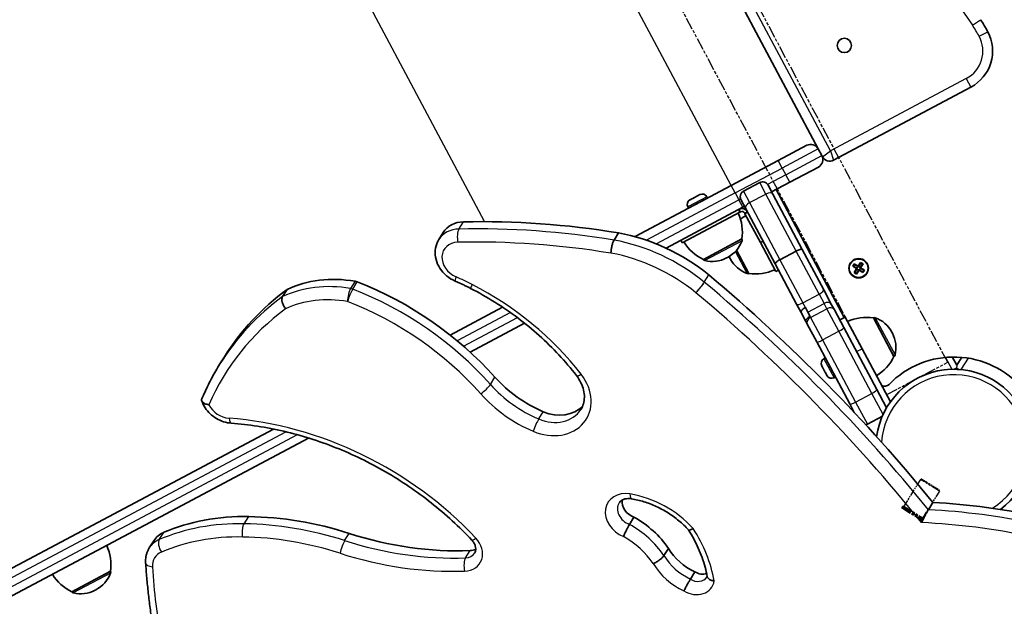
# Model space of a CAD drawing. Units: millimetres. Extents: x -4002 to 4931, y -4946 to 5200.
# Drawn here: x -743 to -262, y -2495 to -2209 of the extents above; entities that cross this region are included whole.
import ezdxf

# ---------------------------------------------------------------- set-up
doc = ezdxf.new("R2010")
doc.units = ezdxf.units.MM
doc.linetypes.add('DOUBLE_DASH_CHAIN', pattern=[1.2403, 0.6614, -0.0827, 0.1654, -0.0827, 0.1654, -0.0827])
for name, color, linetype, lineweight in [('Odniesienie (ISO)', 7, 'DOUBLE_DASH_CHAIN', 25), ('Widoczne (ISO)', 7, 'Continuous', 35), ('Widoczne wąskie (ISO)', 7, 'Continuous', 25)]:
    doc.layers.add(name, color=color, linetype=linetype, lineweight=lineweight)

msp = doc.modelspace()

# ---------------------------------------------------------------- linework, layer by layer
at = {"layer": 'Odniesienie (ISO)', "ltscale": 9.061835}
for p, q in [((-289.4, -2376.11), (-637.81, -1721.22)), ((-319.15, -2391.94), (-667.56, -1737.05))]:
    msp.add_line(p, q, dxfattribs=at)
at = {"layer": 'Odniesienie (ISO)', "ltscale": 8.535973}
msp.add_line((-319.15, -2391.94), (-289.4, -2376.11), dxfattribs=at)
at = {"layer": 'Odniesienie (ISO)', "ltscale": 4.872356}
for p, q in [((-302.7, -2433.43), (-310.83, -2446.45)), ((-293.46, -2439.21), (-301.59, -2452.22))]:
    msp.add_line(p, q, dxfattribs=at)
at = {"layer": 'Odniesienie (ISO)', "ltscale": 0.224353}
for p, q in [((-302.01, -2433.27), (-302.7, -2433.43)), ((-293.62, -2438.52), (-293.46, -2439.21))]:
    msp.add_line(p, q, dxfattribs=at)
at = {"layer": 'Odniesienie (ISO)', "ltscale": 6.902233}
for p, q in [((-293.46, -2439.21), (-302.7, -2433.43)), ((-310.83, -2446.45), (-301.59, -2452.22))]:
    msp.add_line(p, q, dxfattribs=at)
at = {"layer": 'Odniesienie (ISO)', "ltscale": 4.936121}
msp.add_line((-302.01, -2433.27), (-293.62, -2438.52), dxfattribs=at)
at = {"layer": 'Odniesienie (ISO)', "ltscale": 0.031642}
for p, q in [((-311.91, -2447.14), (-311.96, -2447.22)), ((-311.59, -2446.63), (-311.65, -2446.71)), ((-301.41, -2452.98), (-301.47, -2453.07)), ((-301.73, -2453.49), (-301.79, -2453.58))]:
    msp.add_line(p, q, dxfattribs=at)
at = {"layer": 'Odniesienie (ISO)', "ltscale": 7.598789}
for p, q in [((-311.96, -2447.22), (-301.79, -2453.58)), ((-311.91, -2447.14), (-301.73, -2453.49)), ((-311.65, -2446.71), (-301.47, -2453.07)), ((-311.59, -2446.63), (-301.41, -2452.98))]:
    msp.add_line(p, q, dxfattribs=at)
at = {"layer": 'Odniesienie (ISO)', "ltscale": 0.224859}
for p, q in [((-311.22, -2446.98), (-311.91, -2447.14)), ((-301.89, -2452.8), (-301.73, -2453.49))]:
    msp.add_line(p, q, dxfattribs=at)
at = {"layer": 'Odniesienie (ISO)', "ltscale": 0.246798}
for p, q in [((-310.83, -2446.45), (-311.59, -2446.63)), ((-301.59, -2452.22), (-301.41, -2452.98))]:
    msp.add_line(p, q, dxfattribs=at)
at = {"layer": 'Widoczne (ISO)'}
for p, q in [((-586.65, -1831.97), (-352.65, -2271.8)), ((-345.17, -2277.34), (-278.08, -2241.64)), ((-372.23, -2277.57), (-358.2, -2270.1)), ((-352.65, -2271.8), (-350.87, -2275.15)), ((-350.87, -2275.15), (-350.58, -2275.68)), ((-372.23, -2277.57), (-395.19, -2289.78)), ((-352.56, -2280.7), (-366.6, -2288.17)), ((-442.12, -2314.75), (-395.19, -2289.78)), ((-389.19, -2292.54), (-381.24, -2288.32)), ((-377.19, -2289.55), (-374.81, -2294.03)), ((-375.43, -2292.86), (-366.6, -2288.17)), ((-411.6, -2294.77), (-410.54, -2294.21)), ((-410.54, -2294.21), (-410.53, -2294.2)), ((-374.81, -2294.03), (-360.44, -2321.04)), ((-373.22, -2291.69), (-339.92, -2354.28)), ((-415.98, -2300.84), (-406.71, -2295.91)), ((-415.27, -2296.72), (-414.35, -2296.23)), ((-414.35, -2296.23), (-414.2, -2296.16)), ((-413.97, -2296.03), (-411.99, -2294.98)), ((-411.99, -2294.98), (-411.83, -2294.89)), ((-407.06, -2295.26), (-406.71, -2295.91)), ((-388.05, -2301.07), (-390.43, -2296.6)), ((-389.55, -2300.38), (-427.03, -2320.31)), ((-419.13, -2317.81), (-390.88, -2302.78)), ((-416.33, -2300.19), (-415.98, -2300.84)), ((-390.88, -2302.78), (-391.58, -2301.46)), ((-390.61, -2302.64), (-390.88, -2302.78)), ((-389.55, -2300.38), (-388.67, -2299.91)), ((-388.44, -2303.53), (-388.59, -2303.26)), ((-388.44, -2303.53), (-380.93, -2317.65)), ((-373.68, -2328.08), (-388.05, -2301.07)), ((-538.04, -2316.18), (-535.83, -2312.65)), ((-452.43, -2316.44), (-450.23, -2312.91)), ((-419.13, -2317.81), (-419.84, -2316.49)), ((-408.77, -2325.89), (-389.97, -2315.89)), ((-389.97, -2315.89), (-389.94, -2315.94)), ((-380.93, -2317.65), (-379.6, -2316.95)), ((-380.93, -2317.65), (-373.41, -2331.78)), ((-392.56, -2321.34), (-386.52, -2332.69)), ((-371.38, -2326.01), (-363.44, -2321.78)), ((-360.44, -2321.04), (-349.98, -2340.7)), ((-408.77, -2325.89), (-408.74, -2325.95)), ((-397.44, -2325.13), (-396.93, -2324.86)), ((-395.77, -2325.22), (-395.49, -2325.73)), ((-363.22, -2347.74), (-373.68, -2328.08)), ((-335.79, -2329.21), (-335.05, -2328.02)), ((-335.52, -2329.15), (-334.99, -2328.28)), ((-335.05, -2328.02), (-333.15, -2329.21)), ((-333.25, -2329.38), (-334.99, -2328.29)), ((-333.15, -2329.21), (-331.96, -2327.31)), ((-331.89, -2327.57), (-332.98, -2329.31)), ((-332.13, -2329.84), (-331.04, -2328.1)), ((-331.96, -2327.31), (-330.77, -2328.05)), ((-330.77, -2328.05), (-331.96, -2329.95)), ((-331.9, -2327.57), (-331.03, -2328.11)), ((-386.52, -2332.69), (-386.58, -2332.72)), ((-373.41, -2331.78), (-372.09, -2331.07)), ((-333.89, -2330.39), (-335.79, -2329.21)), ((-335.52, -2329.14), (-333.78, -2330.22)), ((-335.07, -2332.29), (-333.89, -2330.39)), ((-333.89, -2333.04), (-335.07, -2332.29)), ((-334.81, -2332.23), (-333.95, -2332.77)), ((-333.72, -2330.5), (-334.8, -2332.24)), ((-333.96, -2332.77), (-332.87, -2331.03)), ((-332.7, -2331.14), (-333.89, -2333.04)), ((-333.29, -2329.35), (-333.82, -2330.2)), ((-333.72, -2330.5), (-333.75, -2330.36)), ((-333.74, -2330.54), (-332.9, -2331.07)), ((-332.95, -2329.27), (-332.1, -2329.8)), ((-330.8, -2332.32), (-332.7, -2331.14)), ((-332.59, -2330.97), (-330.86, -2332.05)), ((-332.02, -2330.14), (-332.55, -2330.99)), ((-332.13, -2329.84), (-332.1, -2329.98)), ((-330.33, -2331.2), (-332.06, -2330.12)), ((-331.96, -2329.95), (-330.06, -2331.14)), ((-330.86, -2332.06), (-330.32, -2331.2)), ((-330.06, -2331.14), (-330.8, -2332.32)), ((-614.35, -2344.06), (-612.14, -2340.53)), ((-346.09, -2348), (-349.98, -2340.7)), ((-532.52, -2362.85), (-506.88, -2349.2)), ((-363.22, -2347.74), (-361.06, -2351.81)), ((-361.06, -2351.81), (-358.72, -2356.2)), ((-358.92, -2349.44), (-357.77, -2351.6)), ((-356.65, -2353.7), (-357.77, -2351.6)), ((-346.09, -2348), (-344.76, -2350.5)), ((-344.76, -2350.5), (-340.14, -2359.19)), ((-496.1, -2357.07), (-522.69, -2371.21)), ((-358.01, -2357.54), (-358.72, -2356.2)), ((-342.13, -2355.46), (-339.48, -2354.05)), ((-339.48, -2354.05), (-331.26, -2369.5)), ((-325.67, -2354.45), (-325.61, -2354.42)), ((-315.67, -2373.25), (-325.67, -2354.45)), ((-353.38, -2366.23), (-358.01, -2357.54)), ((-340.14, -2359.19), (-324.04, -2389.46)), ((-316.42, -2361.92), (-316.7, -2361.41)), ((-337.28, -2396.5), (-353.38, -2366.23)), ((-317.4, -2395.55), (-331.26, -2369.5)), ((-644.98, -2376.97), (-642.78, -2373.45)), ((-349.87, -2374.41), (-349.22, -2374.06)), ((-315.67, -2373.25), (-315.61, -2373.22)), ((-285.01, -2377.64), (-287.18, -2373.57)), ((-282.57, -2373.73), (-285.01, -2377.64)), ((-350.69, -2378.31), (-350.93, -2377.87)), ((-350.59, -2378.51), (-350.69, -2378.31)), ((-350.54, -2378.61), (-350.59, -2378.51)), ((-350.59, -2378.51), (-350.59, -2378.51)), ((-349.54, -2380.48), (-350.54, -2378.61)), ((-349.36, -2380.83), (-349.54, -2380.48)), ((-349.36, -2380.83), (-349.35, -2380.82)), ((-349.31, -2380.92), (-349.36, -2380.83)), ((-348.51, -2382.41), (-349.31, -2380.92)), ((-285.02, -2379.01), (-286.08, -2379.57)), ((-284, -2379.64), (-285.06, -2378.98)), ((-348.44, -2382.56), (-348.51, -2382.41)), ((-348.4, -2382.62), (-348.44, -2382.56)), ((-344.94, -2383.68), (-344.28, -2383.33)), ((-324.04, -2389.46), (-319.45, -2398.08)), ((-335.08, -2400.64), (-337.28, -2396.5)), ((-319.45, -2398.08), (-319.26, -2398.43)), ((-328.63, -2406.37), (-321.31, -2402.47)), ((-618.86, -2408.78), (-1757.51, -3014.56)), ((-1751.87, -3025.16), (-601.62, -2413.2)), ((-298.84, -2448.21), (-296.64, -2444.68)), ((-444.89, -2455.4), (-442.69, -2451.87)), ((-679.51, -2466.93), (-677.31, -2463.4)), ((-428.02, -2470.66), (-425.82, -2467.14)), ((-717.3, -2488.34), (-698.49, -2478.33)), ((-698.49, -2478.33), (-698.46, -2478.39)), ((-415.09, -2482.11), (-412.89, -2478.58)), ((-717.3, -2488.34), (-717.27, -2488.39)), ((-705.97, -2487.58), (-705.45, -2487.31))]:
    msp.add_line(p, q, dxfattribs=at)
for centre, radius in [((-339.88, -2221.28), 3.5), ((-332.92, -2330.17), 4.75)]:
    msp.add_circle(centre, radius, dxfattribs=at)
for centre, radius, start, end in [((-322.79, -2242.77), 60, 28.0137, 34.6201), ((-287.47, -2223.98), 20, 298.0137, 28.0137), ((-356.27, -2273.72), 4.1, 28.0137, 118.0137), ((-354.49, -2277.08), 4.1, 298.0137, 28.0137), ((-347.05, -2273.8), 4, 208.0137, 298.0137), ((-379.83, -2290.96), 3, 28.0137, 118.0137), ((-409.32, -2296.46), 2.56, 28.0137, 114.1262), ((-387.78, -2295.19), 3, 118.0137, 208.0137), ((-414.07, -2298.99), 2.56, 121.9012, 208.0137), ((-408.36, -2297.07), 0.25, 118.0137, 128.9993), ((-414.1, -2300.12), 0.25, 107.0281, 118.0137), ((-411.71, -2312.53), 22, 351.2246, 24.9517), ((-389.91, -2303.96), 3, 28.0137, 114.8469), ((-389.91, -2303.96), 1.5, 28.0137, 118.0137), ((-376.62, -2323.25), 22, 121.0757, 129.5233), ((-399.41, -2305.98), 22, 211.0757, 244.8028), ((-403.98, -2311.62), 15, 298.0137, 339.9729), ((-390.82, -2316.41), 1, 339.9729, 28.0137), ((-407.86, -2325.48), 1, 208.0137, 256.0545), ((-404.49, -2311.89), 15, 256.0545, 298.0137), ((-382.52, -2318.17), 15, 204.622, 208.0137), ((-382.25, -2318.68), 15, 208.0137, 249.9729), ((-387.05, -2331.84), 1, 249.9729, 298.0137), ((-383.16, -2310.95), 22, 261.2246, 294.9517), ((-329.03, -2376.19), 22, 81.2246, 114.9517), ((-325.14, -2355.3), 1, 69.9729, 118.0137), ((-329.94, -2368.46), 15, 28.0137, 69.9729), ((-329.67, -2368.97), 15, 346.0545, 28.0137), ((-348.67, -2376.67), 2.56, 118.0137, 208.0137), ((-335.57, -2363.89), 22, 301.0757, 334.8028), ((-286.4, -2417.62), 44.05, 40.0639, 135.9634), ((-316.08, -2372.34), 1, 298.0137, 346.0545), ((-286.4, -2417.62), 38.05, 306.7994, 172.3566), ((-346.14, -2381.42), 2.56, 208.0137, 298.0137), ((-320.22, -2384.91), 3, 241.571, 315.9634), ((-322.1, -2399.49), 3, 20.059, 28.0137), ((-330.04, -2403.72), 3, 280.8276, 298.0137), ((-720.24, -2474.98), 22, 351.2246, 24.9517), ((-707.93, -2468.43), 22, 211.0757, 244.8028), ((-712.5, -2474.06), 15, 298.0137, 339.9729), ((-699.35, -2478.86), 1, 339.9729, 28.0137), ((-716.39, -2487.92), 1, 208.0137, 256.0545), ((-713.01, -2474.34), 15, 256.0545, 298.0137)]:
    msp.add_arc(centre, radius, start, end, dxfattribs=at)
for centre, major_axis, start_param, end_param in [((-523.11, -2320.6), (-12.72, 7.95), 5.388176, 6.283185), ((-450.45, -2650.97), (333.59, -208.34), 2.042989, 2.246584), ((-451.71, -2382.7), (69.11, -43.16), 1.415614, 2.024512), ((-579.36, -2387.65), (50.5, -31.54), 2.036296, 2.65964), ((-578.98, -2340.61), (-4.03, 2.52), 4.93827, 5.177889), ((-611.87, -2452.98), (123.83, -77.34), 1.228091, 1.796677), ((-805.81, -2748.7), (592.73, -370.18), 1.17284, 1.399601), ((-494.96, -2465.76), (-147.82, 92.32), 5.96871, 6.283185), ((-472.35, -2357.19), (46.78, -29.22), 4.369684, 4.902803), ((-482.09, -2385.88), (15.68, -9.79), 4.902803, 6.140667), ((-441, -2445.53), (-6.7, 4.18), 0.356171, 1.817347), ((-260.63, -2713.89), (261.8, -163.5), 1.808403, 2.166342), ((-614.43, -2548.53), (94.15, -58.8), 2.199973, 2.62394), ((-607.01, -2585.5), (130.03, -81.21), 1.870412, 2.207894), ((-458.7, -2482.35), (35.63, -22.25), 1.078948, 1.631768), ((-664.58, -2471.35), (-12.72, 7.95), 5.765533, 6.283185), ((-555.67, -2329.01), (135.27, -84.48), 5.012005, 5.403563), ((-524.2, -2462.11), (5.94, -3.71), 5.403563, 5.874202), ((-405.43, -2459.44), (21.16, -13.21), 4.154171, 4.866026), ((-410.14, -2474.38), (5.2, -3.25), 4.696158, 5.720376)]:
    msp.add_ellipse(centre, major_axis=major_axis, ratio=0.818942, start_param=start_param, end_param=end_param, dxfattribs=at)
for points in [[(-410.24, -2294.07), (-410.35, -2294.11), (-410.45, -2294.16), (-410.54, -2294.21)], [(-410.53, -2294.2), (-410.44, -2294.16), (-410.34, -2294.11), (-410.24, -2294.07)], [(-415.27, -2296.72), (-415.32, -2296.75), (-415.37, -2296.78), (-415.42, -2296.81)], [(-414.3, -2296.23), (-414.32, -2296.23), (-414.34, -2296.23), (-414.35, -2296.23)], [(-413.97, -2296.03), (-414.08, -2296.09), (-414.19, -2296.16), (-414.3, -2296.23)], [(-414.2, -2296.16), (-414.19, -2296.15), (-414.17, -2296.14), (-414.16, -2296.14)], [(-411.65, -2294.82), (-411.77, -2294.87), (-411.89, -2294.93), (-411.99, -2294.98)], [(-411.83, -2294.89), (-411.77, -2294.86), (-411.7, -2294.83), (-411.63, -2294.8)], [(-411.6, -2294.77), (-411.62, -2294.78), (-411.64, -2294.8), (-411.65, -2294.82)], [(-334.99, -2328.28), (-335.01, -2328.2), (-335.03, -2328.11), (-335.05, -2328.02)], [(-331.9, -2327.57), (-331.92, -2327.48), (-331.94, -2327.39), (-331.96, -2327.31)], [(-331.03, -2328.11), (-330.95, -2328.09), (-330.86, -2328.07), (-330.77, -2328.05)], [(-335.52, -2329.15), (-335.61, -2329.17), (-335.7, -2329.19), (-335.79, -2329.21)], [(-335.07, -2332.29), (-334.99, -2332.27), (-334.9, -2332.25), (-334.81, -2332.23)], [(-333.89, -2333.04), (-333.91, -2332.95), (-333.93, -2332.86), (-333.95, -2332.77)], [(-333.89, -2330.39), (-333.84, -2330.38), (-333.8, -2330.37), (-333.75, -2330.36)], [(-333.15, -2329.21), (-333.13, -2329.25), (-333.12, -2329.3), (-333.11, -2329.34)], [(-332.7, -2331.14), (-332.71, -2331.09), (-332.72, -2331.04), (-332.73, -2331)], [(-331.96, -2329.95), (-332, -2329.96), (-332.05, -2329.97), (-332.1, -2329.98)], [(-330.8, -2332.32), (-330.82, -2332.23), (-330.84, -2332.15), (-330.86, -2332.06)], [(-330.06, -2331.14), (-330.15, -2331.16), (-330.23, -2331.18), (-330.32, -2331.2)], [(-367.15, -2340.36), (-367.15, -2340.36), (-367.15, -2340.36), (-367.15, -2340.36)], [(-350.69, -2378.31), (-350.7, -2378.29), (-350.71, -2378.27), (-350.71, -2378.24)], [(-350.71, -2378.24), (-350.66, -2378.37), (-350.6, -2378.49), (-350.54, -2378.61)], [(-349.54, -2380.48), (-349.5, -2380.56), (-349.44, -2380.65), (-349.38, -2380.74)], [(-349.38, -2380.74), (-349.36, -2380.8), (-349.34, -2380.86), (-349.31, -2380.92)], [(-348.51, -2382.41), (-348.46, -2382.52), (-348.39, -2382.63), (-348.32, -2382.74)], [(-348.32, -2382.74), (-348.36, -2382.68), (-348.4, -2382.62), (-348.44, -2382.56)]]:
    msp.add_open_spline(points, degree=3, dxfattribs=at)
for points, knots in [([(-530.07, -2336.44), (-531.57, -2335.79), (-532.97, -2334.91), (-535.48, -2332.81), (-536.58, -2331.58), (-538.34, -2328.87), (-539, -2327.41), (-539.78, -2324.41), (-539.92, -2322.88), (-539.65, -2319.98), (-539.27, -2318.6), (-538.48, -2316.93), (-538.27, -2316.55), (-538.04, -2316.18)], [1.130995, 1.130995, 1.130995, 1.130995, 1.478559, 1.478559, 1.826183, 1.826183, 2.166419, 2.166419, 2.488554, 2.488554, 2.787182, 2.787182, 2.878843, 2.878843, 2.878843, 2.878843]), ([(-453.92, -2322.83), (-453.92, -2322.82), (-453.92, -2322.82), (-453.92, -2322.54), (-453.91, -2322.26), (-453.86, -2321.66), (-453.83, -2321.36), (-453.71, -2320.44), (-453.6, -2319.82), (-453.32, -2318.65), (-453.16, -2318.1), (-452.81, -2317.14), (-452.62, -2316.74), (-452.43, -2316.44)], [-0.0011159, -0.0011159, -0.0011159, -0.0011159, 0, 0, 0.0951361, 0.0951361, 0.1902718, 0.1902718, 0.3758332, 0.3758332, 0.5613863, 0.5613863, 0.7469353, 0.7469353, 0.7469353, 0.7469353]), ([(-360.44, -2321.04), (-360.44, -2321.04), (-360.44, -2321.03), (-360.49, -2320.95), (-360.6, -2320.9), (-360.96, -2320.88), (-361.2, -2320.92), (-361.75, -2321.06), (-362.07, -2321.16), (-362.74, -2321.44), (-363.09, -2321.6), (-363.44, -2321.78)], [-0.0010573, -0.0010573, -0.0010573, -0.0010573, 0, 0, 0.1202025, 0.1202025, 0.2374201, 0.2374201, 0.3545999, 0.3545999, 0.4717612, 0.4717612, 0.4717612, 0.4717612]), ([(-371.38, -2326.01), (-371.73, -2326.19), (-372.06, -2326.39), (-372.66, -2326.8), (-372.93, -2327), (-373.35, -2327.38), (-373.51, -2327.56), (-373.7, -2327.86), (-373.73, -2327.99), (-373.68, -2328.08), (-373.68, -2328.08), (-373.68, -2328.08)], [0, 0, 0, 0, 0.1171596, 0.1171596, 0.2343378, 0.2343378, 0.3515537, 0.3515537, 0.4717545, 0.4717545, 0.4728118, 0.4728118, 0.4728118, 0.4728118]), ([(-522.48, -2340.05), (-522.98, -2339.79), (-523.48, -2339.54), (-524.48, -2339.04), (-524.98, -2338.79), (-525.99, -2338.31), (-526.5, -2338.07), (-527.52, -2337.59), (-528.02, -2337.36), (-529.04, -2336.9), (-529.55, -2336.67), (-530.07, -2336.44)], [1.9369526, 1.9369526, 1.9369526, 1.9369526, 1.9516816, 1.9516816, 1.96641061, 1.96641061, 1.98113961, 1.98113961, 1.99586862, 1.99586862, 2.01059762, 2.01059762, 2.01059762, 2.01059762]), ([(-412.44, -2342.14), (-412.44, -2342.14), (-412.43, -2342.13), (-412.07, -2341.75), (-411.68, -2341.31), (-410.88, -2340.38), (-410.48, -2339.9), (-409.72, -2338.95), (-409.36, -2338.49), (-408.75, -2337.65), (-408.5, -2337.28), (-408.31, -2336.98)], [-0.0020142, -0.0020142, -0.0020142, -0.0020142, 0, 0, 0.1898326, 0.1898326, 0.3753927, 0.3753927, 0.5609466, 0.5609466, 0.7464975, 0.7464975, 0.7464975, 0.7464975]), ([(-470.77, -2382.65), (-473.47, -2379.17), (-476.35, -2375.79), (-482.43, -2369.26), (-485.63, -2366.11), (-492.33, -2360.09), (-495.82, -2357.21), (-503.05, -2351.76), (-506.8, -2349.18), (-514.49, -2344.36), (-518.44, -2342.11), (-522.48, -2340.05)], [1.4112079, 1.4112079, 1.4112079, 1.4112079, 1.5163568, 1.5163568, 1.6215058, 1.6215058, 1.7266547, 1.7266547, 1.8318037, 1.8318037, 1.9369526, 1.9369526, 1.9369526, 1.9369526]), ([(-612.87, -2349.98), (-612.87, -2349.98), (-612.87, -2349.98), (-613.07, -2349.73), (-613.26, -2349.48), (-613.6, -2348.94), (-613.76, -2348.66), (-614.18, -2347.82), (-614.39, -2347.26), (-614.65, -2346.17), (-614.71, -2345.66), (-614.65, -2344.75), (-614.53, -2344.36), (-614.35, -2344.06)], [-0.0009901, -0.0009901, -0.0009901, -0.0009901, 0, 0, 0.0961361, 0.0961361, 0.1922365, 0.1922365, 0.3782241, 0.3782241, 0.5635309, 0.5635309, 0.748504, 0.748504, 0.748504, 0.748504]), ([(-361.06, -2351.81), (-361.12, -2351.69), (-361.12, -2351.53), (-360.99, -2351.17), (-360.86, -2350.97), (-360.48, -2350.53), (-360.23, -2350.31), (-359.79, -2349.97), (-359.63, -2349.86), (-359.28, -2349.64), (-359.1, -2349.54), (-358.92, -2349.44)], [0.4729006, 0.4729006, 0.4729006, 0.4729006, 0.5862702, 0.5862702, 0.703853, 0.703853, 0.8213637, 0.8213637, 0.8835892, 0.8835892, 0.9458423, 0.9458423, 0.9458423, 0.9458423]), ([(-356.65, -2353.7), (-356.96, -2353.87), (-357.26, -2354.06), (-357.8, -2354.46), (-358.04, -2354.68), (-358.45, -2355.12), (-358.6, -2355.34), (-358.79, -2355.77), (-358.81, -2355.97), (-358.74, -2356.15), (-358.73, -2356.18), (-358.72, -2356.2)], [0, 0, 0, 0, 0.1060689, 0.1060689, 0.2174758, 0.2174758, 0.3409807, 0.3409807, 0.4792965, 0.4792965, 0.5002933, 0.5002933, 0.5002933, 0.5002933]), ([(-653.82, -2394.06), (-653.32, -2392.88), (-652.8, -2391.7), (-651.73, -2389.36), (-651.18, -2388.2), (-650.04, -2385.9), (-649.45, -2384.76), (-648.24, -2382.5), (-647.61, -2381.38), (-646.32, -2379.16), (-645.66, -2378.06), (-644.98, -2376.97)], [2.745863, 2.745863, 2.745863, 2.745863, 2.7724589, 2.7724589, 2.7990548, 2.7990548, 2.8256507, 2.8256507, 2.8522466, 2.8522466, 2.8788426, 2.8788426, 2.8788426, 2.8788426]), ([(-468.61, -2399.2), (-468.08, -2398.34), (-467.66, -2397.41), (-467.08, -2395.41), (-466.92, -2394.34), (-466.89, -2392.09), (-467.02, -2390.92), (-467.58, -2388.54), (-468.01, -2387.33), (-469.17, -2384.94), (-469.91, -2383.76), (-470.77, -2382.65)], [0.26275, 0.26275, 0.26275, 0.26275, 0.492442, 0.492442, 0.722133, 0.722133, 0.951825, 0.951825, 1.181516, 1.181516, 1.411208, 1.411208, 1.411208, 1.411208]), ([(-650.32, -2396.9), (-650.33, -2396.9), (-650.33, -2396.9), (-650.69, -2396.86), (-651.04, -2396.79), (-651.69, -2396.62), (-651.99, -2396.52), (-652.74, -2396.18), (-653.14, -2395.92), (-653.69, -2395.35), (-653.85, -2395.05), (-653.94, -2394.51), (-653.91, -2394.28), (-653.82, -2394.06)], [-0.0011137, -0.0011137, -0.0011137, -0.0011137, 0, 0, 0.112789, 0.112789, 0.224643, 0.224643, 0.4154477, 0.4154477, 0.5967096, 0.5967096, 0.7295963, 0.7295963, 0.7295963, 0.7295963]), ([(-639.44, -2405.93), (-640.71, -2405.84), (-641.97, -2405.59), (-644.4, -2404.8), (-645.58, -2404.27), (-647.78, -2402.97), (-648.81, -2402.19), (-650.66, -2400.43), (-651.49, -2399.44), (-652.88, -2397.31), (-653.44, -2396.16), (-653.85, -2394.96)], [0.737343, 0.737343, 0.737343, 0.737343, 1.009011, 1.009011, 1.280679, 1.280679, 1.552347, 1.552347, 1.824014, 1.824014, 2.095682, 2.095682, 2.095682, 2.095682]), ([(-521.95, -2463.03), (-528.03, -2456.56), (-534.65, -2450.48), (-548.77, -2439.31), (-556.27, -2434.21), (-571.9, -2425.16), (-580.03, -2421.21), (-596.67, -2414.58), (-605.18, -2411.9), (-622.3, -2407.89), (-630.92, -2406.57), (-639.44, -2405.93)], [1.5214294, 1.5214294, 1.5214294, 1.5214294, 1.6979934, 1.6979934, 1.8745575, 1.8745575, 2.0511216, 2.0511216, 2.2276857, 2.2276857, 2.4042498, 2.4042498, 2.4042498, 2.4042498]), ([(-449.9, -2444.87), (-449.72, -2444.59), (-449.51, -2444.33), (-448.99, -2443.85), (-448.69, -2443.63), (-447.98, -2443.25), (-447.57, -2443.09), (-446.67, -2442.86), (-446.17, -2442.78), (-445.1, -2442.74), (-444.53, -2442.78), (-443.95, -2442.87)], [2.878843, 2.878843, 2.878843, 2.878843, 3.098832, 3.098832, 3.318821, 3.318821, 3.53881, 3.53881, 3.7588, 3.7588, 3.978789, 3.978789, 3.978789, 3.978789]), ([(-443.95, -2442.87), (-441.9, -2443.21), (-439.83, -2443.7), (-435.75, -2444.96), (-433.73, -2445.74), (-429.79, -2447.56), (-427.87, -2448.6), (-424.18, -2450.93), (-422.42, -2452.22), (-419.08, -2454.99), (-417.52, -2456.48), (-416.07, -2458.05)], [3.9787889, 3.9787889, 3.9787889, 3.9787889, 4.1378191, 4.1378191, 4.2968493, 4.2968493, 4.4558795, 4.4558795, 4.6149097, 4.6149097, 4.7739399, 4.7739399, 4.7739399, 4.7739399]), ([(-302.16, -2454.55), (-302.16, -2454.55), (-302.16, -2454.55), (-302.01, -2454.21), (-301.84, -2453.86), (-301.49, -2453.13), (-301.3, -2452.76), (-300.81, -2451.79), (-300.51, -2451.2), (-299.94, -2450.12), (-299.67, -2449.65), (-299.21, -2448.82), (-299.01, -2448.48), (-298.84, -2448.21)], [-1.6038259, -1.6038259, -1.6038259, -1.6038259, -1.6027135, -1.6027135, -1.4703479, -1.4703479, -1.3397874, -1.3397874, -1.1415448, -1.1415448, -0.9663591, -0.9663591, -0.8013568, -0.8013568, -0.8013568, -0.8013568]), ([(-444.89, -2455.4), (-445.08, -2455.7), (-445.3, -2456.09), (-445.79, -2457), (-446.05, -2457.52), (-446.58, -2458.61), (-446.85, -2459.18), (-447.23, -2460.01), (-447.36, -2460.29), (-447.6, -2460.83), (-447.71, -2461.09), (-447.81, -2461.33), (-447.82, -2461.34), (-447.82, -2461.34)], [0, 0, 0, 0, 0.1848099, 0.1848099, 0.3700804, 0.3700804, 0.5561299, 0.5561299, 0.6521174, 0.6521174, 0.7481123, 0.7481123, 0.7492894, 0.7492894, 0.7492894, 0.7492894]), ([(-416.09, -2458.03), (-415.17, -2459.49), (-414.3, -2460.96), (-412.68, -2463.96), (-411.94, -2465.48), (-410.57, -2468.54), (-409.95, -2470.08), (-408.84, -2473.18), (-408.35, -2474.73), (-407.5, -2477.85), (-407.14, -2479.41), (-406.85, -2480.96)], [4.9784011, 4.9784011, 4.9784011, 4.9784011, 5.0575851, 5.0575851, 5.1371342, 5.1371342, 5.2166833, 5.2166833, 5.2962325, 5.2962325, 5.3757816, 5.3757816, 5.3757816, 5.3757816]), ([(-413.75, -2457.44), (-413.75, -2457.44), (-413.76, -2457.44), (-414.23, -2457.7), (-414.65, -2457.9), (-415.36, -2458.14), (-415.65, -2458.19), (-415.95, -2458.14), (-416.02, -2458.1), (-416.07, -2458.05)], [-1.4992369, -1.4992369, -1.4992369, -1.4992369, -1.4982078, -1.4982078, -1.3110106, -1.3110106, -1.1241377, -1.1241377, -1.028478, -1.028478, -1.028478, -1.028478]), ([(-520.46, -2469.34), (-520.29, -2469.07), (-520.16, -2468.77), (-519.99, -2468.1), (-519.95, -2467.72), (-519.97, -2466.89), (-520.05, -2466.44), (-520.34, -2465.48), (-520.56, -2464.98), (-521.15, -2463.99), (-521.52, -2463.49), (-521.95, -2463.03)], [0.26275, 0.26275, 0.26275, 0.26275, 0.514486, 0.514486, 0.766222, 0.766222, 1.017958, 1.017958, 1.269694, 1.269694, 1.521429, 1.521429, 1.521429, 1.521429]), ([(-681.27, -2474.12), (-681.31, -2473.62), (-681.31, -2473.12), (-681.26, -2472.12), (-681.2, -2471.62), (-681.03, -2470.64), (-680.91, -2470.15), (-680.61, -2469.19), (-680.43, -2468.72), (-680.01, -2467.8), (-679.78, -2467.36), (-679.51, -2466.93)], [2.3466697, 2.3466697, 2.3466697, 2.3466697, 2.4531043, 2.4531043, 2.5595388, 2.5595388, 2.6659734, 2.6659734, 2.772408, 2.772408, 2.8788426, 2.8788426, 2.8788426, 2.8788426]), ([(-433.26, -2474.58), (-433.26, -2474.58), (-433.25, -2474.58), (-432.74, -2474.36), (-432.2, -2474.08), (-431.13, -2473.45), (-430.61, -2473.11), (-429.65, -2472.39), (-429.21, -2472.02), (-428.49, -2471.3), (-428.21, -2470.97), (-428.02, -2470.66)], [-0.0015504, -0.0015504, -0.0015504, -0.0015504, 0, 0, 0.190553, 0.190553, 0.3761772, 0.3761772, 0.5616963, 0.5616963, 0.7471609, 0.7471609, 0.7471609, 0.7471609]), ([(-676.8, -2511.13), (-677.24, -2508.66), (-677.65, -2506.18), (-678.41, -2501.24), (-678.76, -2498.77), (-679.41, -2493.83), (-679.71, -2491.36), (-680.25, -2486.43), (-680.5, -2483.96), (-680.93, -2479.04), (-681.11, -2476.58), (-681.27, -2474.12)], [2.2439736, 2.2439736, 2.2439736, 2.2439736, 2.2645128, 2.2645128, 2.285052, 2.285052, 2.3055913, 2.3055913, 2.3261305, 2.3261305, 2.3466697, 2.3466697, 2.3466697, 2.3466697]), ([(-418.28, -2487.92), (-418.28, -2487.91), (-418.28, -2487.91), (-418.16, -2487.67), (-418.04, -2487.42), (-417.77, -2486.9), (-417.63, -2486.63), (-417.2, -2485.82), (-416.9, -2485.26), (-416.32, -2484.2), (-416.03, -2483.69), (-415.51, -2482.8), (-415.28, -2482.41), (-415.09, -2482.11)], [-0.0013612, -0.0013612, -0.0013612, -0.0013612, 0, 0, 0.0956276, 0.0956276, 0.1912619, 0.1912619, 0.3772558, 0.3772558, 0.5626207, 0.5626207, 0.7475655, 0.7475655, 0.7475655, 0.7475655]), ([(-406.91, -2480.66), (-406.92, -2480.68), (-406.93, -2480.71), (-406.95, -2480.78), (-406.98, -2480.83), (-407.02, -2480.93), (-407.04, -2480.97), (-407.09, -2481.07), (-407.12, -2481.11), (-407.15, -2481.15)], [5.8454621, 5.8454621, 5.8454621, 5.8454621, 5.8687342, 5.8687342, 5.9193012, 5.9193012, 5.9698682, 5.9698682, 6.0204352, 6.0204352, 6.0204352, 6.0204352]), ([(-403.51, -2483.06), (-403.51, -2483.06), (-403.52, -2483.06), (-404.12, -2482.97), (-404.68, -2482.81), (-405.64, -2482.41), (-406.04, -2482.15), (-406.62, -2481.58), (-406.79, -2481.28), (-406.85, -2480.96)], [-1.5054638, -1.5054638, -1.5054638, -1.5054638, -1.5040722, -1.5040722, -1.3147751, -1.3147751, -1.1254279, -1.1254279, -0.9420604, -0.9420604, -0.9420604, -0.9420604])]:
    msp.add_open_spline(points, degree=3, knots=knots, dxfattribs=at)
for points, weights in [([(-333.78, -2330.22), (-333.77, -2330.29), (-333.75, -2330.36)], [1, 0.999996409341, 0.999996436384]), ([(-333.11, -2329.34), (-333.18, -2329.36), (-333.25, -2329.38)], [0.999996436385, 0.999996409341, 1]), ([(-332.98, -2329.31), (-333.04, -2329.33), (-333.11, -2329.34)], [1, 0.999996409343, 0.999996436386]), ([(-332.87, -2331.03), (-332.8, -2331.01), (-332.73, -2331)], [1, 0.999996409343, 0.999996436386]), ([(-332.73, -2331), (-332.66, -2330.98), (-332.59, -2330.97)], [0.999996436383, 0.99999640934, 1]), ([(-332.06, -2330.12), (-332.08, -2330.05), (-332.1, -2329.98)], [1, 0.999996409341, 0.999996436384])]:
    msp.add_rational_spline(points, weights, degree=2, dxfattribs=at)
at = {"layer": 'Widoczne wąskie (ISO)'}
for p, q in [((-346.74, -2272.79), (-583.7, -1827.4)), ((-395.19, -2289.78), (-625.33, -1857.19)), ((-515.75, -2307.4), (-726.61, -1911.07)), ((-277.32, -2211.38), (-273.41, -2208.68)), ((-274.01, -2216.82), (-269.82, -2214.59)), ((-280.31, -2237.45), (-346.74, -2272.79)), ((-280.31, -2237.45), (-278.08, -2241.64)), ((-352.65, -2271.8), (-370.31, -2281.19)), ((-368.52, -2284.55), (-350.87, -2275.15)), ((-350.58, -2275.68), (-346.74, -2272.79)), ((-346.74, -2272.79), (-345.17, -2277.34)), ((-370.31, -2281.19), (-372.23, -2277.57)), ((-393.26, -2293.4), (-370.31, -2281.19)), ((-368.52, -2284.55), (-377.37, -2289.25)), ((-370.31, -2281.19), (-368.52, -2284.55)), ((-366.6, -2288.17), (-368.52, -2284.55)), ((-393.26, -2293.4), (-395.19, -2289.78)), ((-378.27, -2293.9), (-381.24, -2288.32)), ((-393.26, -2293.4), (-436.6, -2316.46)), ((-393.26, -2293.4), (-391.48, -2296.76)), ((-389.19, -2292.54), (-386.22, -2298.13)), ((-386.22, -2298.13), (-378.27, -2293.9)), ((-363.44, -2321.78), (-378.27, -2293.9)), ((-431.83, -2318.23), (-391.48, -2296.76)), ((-407.06, -2295.26), (-416.33, -2300.19)), ((-390.58, -2296.28), (-391.48, -2296.76)), ((-389.55, -2300.38), (-391.48, -2296.76)), ((-386.22, -2298.13), (-371.38, -2326.01)), ((-390.61, -2302.64), (-391.32, -2301.32)), ((-387.26, -2302.55), (-388.59, -2303.26)), ((-388.44, -2303.53), (-387.12, -2302.82)), ((-528.2, -2311.03), (-525.99, -2307.5)), ((-408.74, -2325.95), (-389.94, -2315.94)), ((-389.88, -2316.76), (-408.1, -2326.45)), ((-387.39, -2332.78), (-393.13, -2321.98)), ((-392.6, -2321.4), (-386.58, -2332.72)), ((-352.25, -2342.81), (-363.44, -2321.78)), ((-371.38, -2326.01), (-360.2, -2347.04)), ((-578.95, -2336.53), (-581.16, -2340.06)), ((-580.08, -2340.36), (-577.88, -2336.83)), ((-408.31, -2336.98), (-406.1, -2333.45)), ((-360.2, -2347.04), (-352.25, -2342.81)), ((-358.92, -2349.44), (-360.2, -2347.04)), ((-357.77, -2351.6), (-349.82, -2347.38)), ((-352.25, -2342.81), (-349.82, -2347.38)), ((-348.44, -2349.97), (-349.82, -2347.38)), ((-503.07, -2351.82), (-529.06, -2365.65)), ((-356.39, -2354.19), (-348.44, -2349.97)), ((-342.56, -2361.02), (-348.44, -2349.97)), ((-525.95, -2368.3), (-499.66, -2354.31)), ((-356.65, -2353.7), (-356.39, -2354.19)), ((-356.39, -2354.19), (-350.51, -2365.25)), ((-315.61, -2373.22), (-325.61, -2354.42)), ((-324.8, -2354.36), (-315.11, -2372.58)), ((-350.51, -2365.25), (-342.56, -2361.02)), ((-326.42, -2391.36), (-342.56, -2361.02)), ((-350.51, -2365.25), (-334.37, -2395.58)), ((-333.91, -2370.91), (-331.26, -2369.5)), ((-349.87, -2374.41), (-344.94, -2383.68)), ((-290.48, -2373.76), (-287.38, -2379.58)), ((-282.79, -2379.74), (-279.29, -2374.14)), ((-285.01, -2377.64), (-285.06, -2378.98)), ((-512.81, -2386.99), (-510.61, -2383.46)), ((-334.37, -2395.58), (-326.42, -2391.36)), ((-334.37, -2395.58), (-328.63, -2406.37)), ((-320.94, -2401.66), (-326.42, -2391.36)), ((-489.2, -2403.87), (-486.99, -2400.34)), ((-1757.66, -3019.29), (-612.7, -2410.15)), ((-607.25, -2411.55), (-1755.88, -3022.64)), ((-633.11, -2455.12), (-630.91, -2451.59)), ((-674.62, -2462.81), (-672.42, -2459.29)), ((-584.05, -2463.32), (-581.85, -2459.79)), ((-524.96, -2471.74), (-522.75, -2468.22)), ((-717.27, -2488.39), (-698.46, -2478.39)), ((-698.41, -2479.2), (-716.63, -2488.89))]:
    msp.add_line(p, q, dxfattribs=at)
msp.add_circle((-332.92, -2330.17), 4.49, dxfattribs=at)
for centre, radius, start, end in [((1372.46, -1072.42), 2004.75, 201.40726, 214.62011), ((-322.79, -2242.77), 55.25, 28.0137, 34.6201), ((-287.47, -2223.98), 15.25, 298.0137, 28.0137), ((-286.4, -2417.62), 35.4, 302.3715, 176.1171)]:
    msp.add_arc(centre, radius, start, end, dxfattribs=at)
for centre, major_axis, ratio, start_param, end_param in [((-377.46, -2295.43), (2.65, 1.41), 0.57797, 0, 1.570796), ((-385.4, -2299.66), (-2.65, -1.41), 0.57797, 4.712389, 6.283185), ((-525.32, -2324.13), (-12.72, 7.95), 0.818942, 5.388176, 6.283185), ((-527.28, -2315.18), (-0.11, 4.75), 0.358966, 0.500335, 2.071131), ((-452.65, -2654.5), (-333.59, 208.34), 0.818942, 5.184582, 5.388176), ((-526.76, -2326.44), (-8.69, 5.43), 0.818942, 5.388176, 8.031033), ((-454.09, -2656.81), (329.56, -205.82), 0.818942, 2.043103, 2.246584), ((-453.91, -2386.23), (-69.11, 43.16), 0.818942, 4.557206, 5.166105), ((-455.36, -2388.54), (65.08, -40.65), 0.818942, 1.416103, 2.023947), ((-528.16, -2332.09), (-1.91, -4.35), 0.101075, 5.316235, 6.283185), ((-562.48, -2426.41), (-100.43, 62.72), 0.818942, 4.815795, 4.88944), ((-808.01, -2752.23), (-592.73, 370.18), 0.818942, 4.314433, 4.541194), ((-581.57, -2391.18), (-50.5, 31.54), 0.818942, 5.177889, 5.801233), ((-581.19, -2344.14), (0.79, 4.68), 0.257596, 0.559455, 2.130251), ((-581.19, -2344.14), (1.73, 4.42), 0.128528, 0.599192, 2.169989), ((-581.19, -2344.14), (4.03, -2.52), 0.818942, 1.796677, 2.036296), ((-614.07, -2456.51), (-123.83, 77.34), 0.818942, 4.369684, 4.93827), ((-520.31, -2335.82), (-2.17, -4.23), 0.059237, 5.321105, 6.283185), ((-567.65, -2437.61), (-113.17, 70.68), 0.818942, 4.29005, 4.815795), ((-809.46, -2754.54), (588.7, -367.67), 0.818942, 1.169116, 1.399546), ((-352.62, -2342.11), (2.65, 1.41), 0.26529, 4.712389, 6.283185), ((-497.16, -2469.29), (-147.82, 92.32), 0.818942, 5.96871, 6.283185), ((-583.01, -2393.49), (46.48, -29.03), 0.818942, 2.036296, 2.652463), ((-615.52, -2458.82), (119.8, -74.82), 0.818942, 1.228091, 1.796677), ((-360.57, -2346.34), (-2.65, -1.41), 0.26529, 0, 1.570796), ((-348.74, -2349.41), (2.65, 1.41), 0.768692, 0, 1.570796), ((-498.61, -2471.6), (-143.79, 89.8), 0.818942, 5.971095, 6.405987), ((-347.41, -2351.91), (2.65, 1.41), 0.73235, 0, 1.570796), ((-355.36, -2356.13), (-2.65, -1.41), 0.73235, 4.712389, 6.283185), ((-342.79, -2360.59), (2.65, 1.41), 0.162218, 4.712389, 6.283185), ((-350.74, -2364.82), (-2.65, -1.41), 0.162218, 0, 1.570796), ((-485.73, -2391.72), (19.71, -12.31), 0.818942, 4.902803, 7.431643), ((-467.02, -2379.73), (-3.75, -2.91), 0.235229, 0, 1.002065), ((-516.11, -2389.25), (3.55, 3.16), 0.192843, 4.129014, 5.69981), ((-474.56, -2360.72), (-46.78, 29.22), 0.818942, 1.228091, 1.761211), ((-326.68, -2390.87), (2.65, 1.41), 0.185823, 4.712389, 6.283185), ((-476, -2363.03), (50.81, -31.73), 0.818942, 4.369684, 4.902803), ((-334.63, -2395.09), (-2.65, -1.41), 0.185823, 0, 1.570796), ((-641.49, -2394.58), (-8.69, 5.43), 0.818942, 0.913754, 2.1415), ((-484.29, -2389.41), (15.68, -9.79), 0.818942, 4.902803, 6.283185), ((-625.88, -2540.51), (-133.46, 83.35), 0.818942, 4.400272, 5.283092), ((-639.09, -2401.19), (-0.35, -4.74), 0.310022, 5.245199, 6.283185), ((-490.46, -2407.59), (1.86, 4.37), 0.108615, 0.602686, 2.173482), ((-444.65, -2451.37), (-10.73, 6.7), 0.818942, 5.183239, 8.060487), ((-443.18, -2438.19), (-0.77, -4.69), 0.260335, 5.270628, 6.283185), ((-444.71, -2479.19), (-38.19, 23.85), 0.818942, 4.379018, 5.183239), ((-443.2, -2449.05), (-6.7, 4.18), 0.818942, 0, 1.817347), ((-262.83, -2717.42), (-261.8, 163.5), 0.818942, 4.949996, 5.307935), ((-616.64, -2552.06), (-94.15, 58.8), 0.818942, 5.341565, 5.765533), ((-609.22, -2589.03), (-130.03, 81.21), 0.818942, 5.012005, 5.349487), ((-460.91, -2485.87), (-35.63, 22.25), 0.818942, 4.220541, 4.77336), ((-471.85, -2481.97), (-61.65, 38.51), 0.818942, 3.775947, 4.189669), ((-264.27, -2719.73), (257.77, -160.99), 0.818942, 1.808403, 2.174811), ((-666.79, -2474.87), (-12.72, 7.95), 0.818942, 5.765533, 6.283185), ((-672.14, -2466.63), (-1.87, 4.37), 0.498689, 0.333787, 1.904583), ((-618.08, -2554.37), (90.12, -56.28), 0.818942, 2.199796, 2.62394), ((-610.66, -2591.34), (126, -78.69), 0.818942, 1.870412, 2.208021), ((-527.84, -2467.95), (9.97, -6.22), 0.818942, 5.403563, 7.541865), ((-518.49, -2459.78), (-3.46, -3.25), 0.176222, 0, 0.982635), ((-462.35, -2488.19), (31.6, -19.73), 0.818942, 1.08287, 1.62165), ((-584.83, -2467.21), (1.45, 4.52), 0.169381, 0.589985, 2.160782), ((-557.88, -2332.54), (-135.27, 84.48), 0.818942, 1.870412, 2.26197), ((-668.23, -2477.19), (-8.69, 5.43), 0.818942, 5.765533, 6.815358), ((-559.32, -2334.85), (139.3, -87), 0.818942, 5.012005, 5.403563), ((-523.98, -2475.89), (-0.18, 4.75), 0.365813, 0.495078, 2.065875), ((-526.4, -2465.63), (5.94, -3.71), 0.818942, 5.403563, 6.283185), ((-407.63, -2462.97), (-21.16, 13.21), 0.818942, 1.012579, 1.724433), ((-676.53, -2473.81), (-4.74, -0.31), 0.494513, 0, 1.229171), ((-290.02, -2518.55), (-346.01, 216.1), 0.818942, 0.532173, 0.634869), ((-409.08, -2465.28), (25.19, -15.73), 0.818942, 4.159871, 4.853777), ((-412.35, -2477.91), (5.2, -3.25), 0.818942, 4.696158, 6.283185), ((-413.79, -2480.22), (9.23, -5.76), 0.818942, 4.736992, 6.631653)]:
    msp.add_ellipse(centre, major_axis=major_axis, ratio=ratio, start_param=start_param, end_param=end_param, dxfattribs=at)
msp.add_open_spline([(-633.83, -2461.58), (-633.83, -2461.58), (-633.83, -2461.57), (-633.93, -2461.01), (-633.99, -2460.4), (-634.01, -2459.16), (-633.98, -2458.54), (-633.85, -2457.35), (-633.74, -2456.79), (-633.47, -2455.83), (-633.3, -2455.42), (-633.11, -2455.12)], degree=3, knots=[-0.7484979, -0.7484979, -0.7484979, -0.7484979, -0.746119, -0.746119, -0.5566673, -0.5566673, -0.3711103, -0.3711103, -0.1855548, -0.1855548, 0, 0, 0, 0], dxfattribs=at)

doc.saveas('drawing.dxf')
